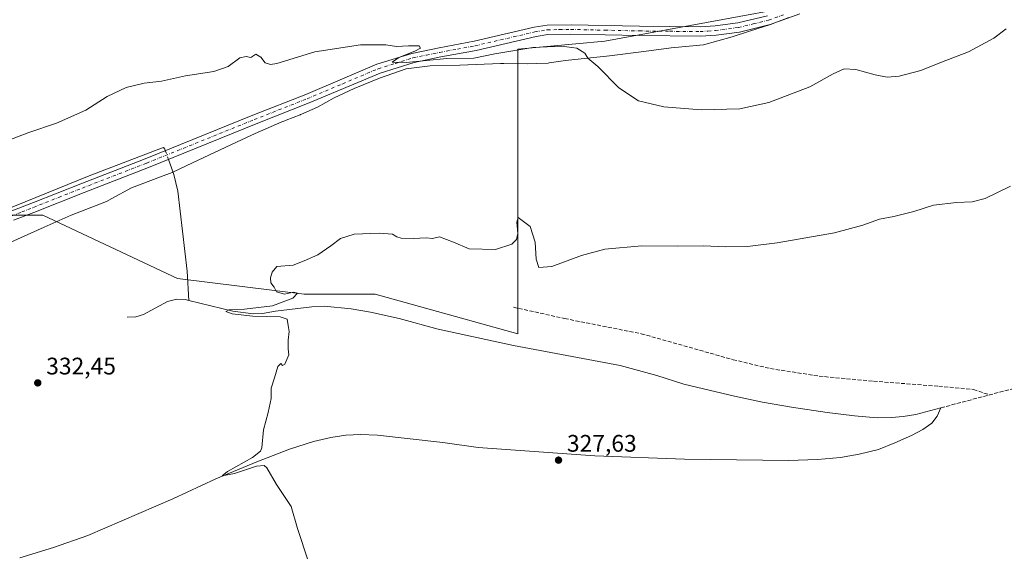
# Model space of a CAD drawing. Units: metres. Extents: x 590695 to 594148, y 4705890 to 4708249.
# Drawn here: x 592993 to 593404, y 4707018 to 4707240 of the extents above; entities that cross this region are included whole.
import ezdxf

# ---------------------------------------------------------------- set-up
doc = ezdxf.new("R2010")
doc.units = ezdxf.units.M
doc.header["$MEASUREMENT"] = 0
doc.linetypes.add('DGN Style 3', pattern=[2.307223458686699, 1.648016756204785, -0.6592067024819142])
doc.linetypes.add('DGN Style 4', pattern=[2.6384748266838614, 1.318413404963828, -0.6592067024819142, 0.001648016756204785, -0.6592067024819142])
for name, color, linetype, lineweight in [('Camino Cxs', 7, 'Continuous', 0), ('Camino eje', 30, 'DGN Style 4', 13), ('Corriente artificial lineal', 4, 'DGN Style 3', 13), ('Corriente natural lineal', 142, 'Continuous', 13), ('Corriente natural lineal oculto', 9, 'DGN Style 4', 13), ('Cultivos herbáceos CxS', 92, 'Continuous', 0), ('Curva de nivel normal', 30, 'Continuous', 0), ('Municipio', 91, 'Continuous', 13), ('Municipio CxS', 4, 'Continuous', 0), ('Núcleo urbano CxS', 7, 'Continuous', 0), ('Punto de cota en terreno', 7, 'Continuous', 0), ('Rótulo de punto de cota en terreno', 7, 'Continuous', 0)]:
    doc.layers.add(name, color=color, linetype=linetype, lineweight=lineweight)
doc.styles.add('Style-Arial', font='txt')

# ---------------------------------------------------------------- blocks, each defined once
blk = doc.blocks.new('*U9')
at = {"layer": 'Cultivos herbáceos CxS', "color": 92, "linetype": 'Continuous', "lineweight": 0}
blk.add_polyline3d([(593322.3958000002, 4707246.6602, 338.8843999999954), (593237.3376000002, 4707231.0974, 336.8062000000064), (593200.9573999997, 4707227.790100001, 335.607600000003), (593200.9573999997, 4707108.727399999, 328.9689999999973), (593141.426, 4707125.263900001, 329.5693000000028), (593111.6602999996, 4707125.263900001, 329.8206999999966), (593058.7435, 4707131.878500001, 331.8953000000038), (593002.5195000004, 4707158.3369, 333.5047999999952), (592982.6756999996, 4707158.3369, 333.8196999999927)], dxfattribs=at)
blk = doc.blocks.new('*U12')
at = {"layer": 'Cultivos herbáceos CxS', "color": 92, "linetype": 'Continuous', "lineweight": 0}
blk.add_polyline3d([(592733.2616999998, 4707007.612500001, 345.1910000000062), (592827.2328000005, 4707075.6544, 338.2258000000002), (592933.0662000002, 4707131.878500001, 334.4664000000048), (592982.6756999996, 4707158.3369, 333.8196999999927), (593002.5195000004, 4707158.3369, 333.5047999999952), (593058.7435, 4707131.878500001, 331.8953000000038), (593111.6602999996, 4707125.263900001, 329.8206999999966), (593141.426, 4707125.263900001, 329.5693000000028), (593200.9573999997, 4707108.727399999, 328.9689999999973), (593200.9573999997, 4707227.790100001, 335.607600000003), (593237.3376000002, 4707231.0974, 336.8062000000064), (593322.3958000002, 4707246.6602, 338.8843999999954), (593324.8946000002, 4707243.9375, 338.8444000000018), (593335.9345000006, 4707249.1373, 338.8963999999978), (593346.8545000004, 4707253.067500001, 338.9973000000027), (593359.2947000006, 4707257.777100001, 339.232600000003), (593370.3346999995, 4707262.596899999, 339.4648000000016), (593376.5899, 4707265.5963, 339.4305000000023), (593380.0944999997, 4707267.276699999, 339.4158000000025), (593380.7710999995, 4707267.525900001, 339.420299999998), (593381.6945000002, 4707267.866699999, 339.4066000000021), (593381.7182999998, 4707268.0836, 339.4171000000061), (593431.4856000004, 4707297.386299999, 337.4018000000069)], dxfattribs=at)
blk = doc.blocks.new('5PATER')
at = {"layer": 'Núcleo urbano CxS', "linetype": 'Continuous', "lineweight": 0}
h = blk.add_hatch(color=51, dxfattribs=at)
edge = h.paths.add_edge_path()
edge.add_ellipse((0, 0), major_axis=(-0.1095731443231308, -0.1110710700762829), ratio=0.9994222409660322, start_angle=0, end_angle=360)

msp = doc.modelspace()

# ---------------------------------------------------------------- linework, layer by layer
at = {"layer": 'Camino Cxs', "color": 7, "linetype": 'Continuous', "lineweight": 0}
for points in [[(592988.8400999998, 4707159.8201, 333.7477000000072), (592998.5900999998, 4707163.6801, 333.6977999999945), (593018.3701, 4707171.4901, 333.7111000000005), (593045.2701000003, 4707181.9301, 333.4551999999967), (593090.2100999998, 4707200.100099999, 333.7265999999945), (593112.3601000002, 4707208.8301, 334.0856000000058), (593142.0800999999, 4707221.4001, 334.8175999999949), (593156.7701000003, 4707225.9801, 335.1325999999972), (593168.1201, 4707228.300100001, 335.3855999999942), (593182.8201000001, 4707231.030099999, 335.5724999999948), (593207.8901000004, 4707236.870100001, 336.1484000000055), (593213.2401000002, 4707237.770099999, 336.3366999999998), (593223.2500999998, 4707237.920100001, 336.6796000000031), (593251.9200999998, 4707237.290100001, 337.6992000000027), (593277.2701000003, 4707237.0101, 338.4504000000015), (593283.5201000003, 4707237.470100001, 338.7645000000048), (593293.0000999998, 4707238.690099999, 338.7612999999984), (593305.3501000004, 4707241.690099999, 338.7571999999927)], [(592988.8400999998, 4707159.8201, 333.7477000000072), (592998.5900999998, 4707163.6801, 333.6977999999945), (593018.3701, 4707171.4901, 333.7111000000005), (593045.2701000003, 4707181.9301, 333.4551999999967), (593090.2100999998, 4707200.100099999, 333.7265999999945), (593112.3601000002, 4707208.8301, 334.0856000000058), (593142.0800999999, 4707221.4001, 334.8175999999949), (593156.7701000003, 4707225.9801, 335.1325999999972), (593168.1201, 4707228.300100001, 335.3855999999942), (593182.8201000001, 4707231.030099999, 335.5724999999948), (593207.8901000004, 4707236.870100001, 336.1484000000055), (593213.2401000002, 4707237.770099999, 336.3366999999998), (593223.2500999998, 4707237.920100001, 336.6796000000031), (593251.9200999998, 4707237.290100001, 337.6992000000027), (593277.2701000003, 4707237.0101, 338.4504000000015), (593283.5201000003, 4707237.470100001, 338.7645000000048), (593293.0000999998, 4707238.690099999, 338.7612999999984), (593305.3501000004, 4707241.690099999, 338.7571999999927)], [(593318.9501, 4707242.530099999, 338.8086999999941), (593306.4801000003, 4707237.970100001, 338.6524000000064), (593293.7200999996, 4707234.860099999, 338.6217000000034), (593283.9101, 4707233.600099999, 338.5439999999944), (593277.3901000004, 4707233.130100001, 338.3628999999929), (593251.8601000002, 4707233.4001, 337.5782000000036), (593223.2401000002, 4707234.040100001, 336.4970999999932), (593213.6001000004, 4707233.890100001, 336.2094999999972), (593208.6601, 4707233.0601, 336.081600000005), (593183.6201, 4707227.2301, 335.4682999999932), (593168.8701, 4707224.4801, 335.1967000000004), (593157.7401000002, 4707222.210100001, 335.0685999999987), (593143.4200999998, 4707217.7401, 334.7651999999944), (593113.8300999999, 4707205.2301, 333.9385000000038), (593091.6601, 4707196.4901, 333.6713000000018), (593046.7001, 4707178.3101, 333.3920000000071), (593019.7901, 4707167.870100001, 333.574099999998), (592998.6601, 4707159.520099999, 333.553700000004), (592990.2701000003, 4707156.210100001, 333.6434000000008)], [(593318.9501, 4707242.530099999, 338.8086999999941), (593306.4801000003, 4707237.970100001, 338.6524000000064), (593293.7200999996, 4707234.860099999, 338.6217000000034), (593283.9101, 4707233.600099999, 338.5439999999944), (593277.3901000004, 4707233.130100001, 338.3628999999929), (593251.8601000002, 4707233.4001, 337.5782000000036), (593223.2401000002, 4707234.040100001, 336.4970999999932), (593213.6001000004, 4707233.890100001, 336.2094999999972), (593208.6601, 4707233.0601, 336.081600000005), (593183.6201, 4707227.2301, 335.4682999999932), (593168.8701, 4707224.4801, 335.1967000000004), (593157.7401000002, 4707222.210100001, 335.0685999999987), (593143.4200999998, 4707217.7401, 334.7651999999944), (593113.8300999999, 4707205.2301, 333.9385000000038), (593091.6601, 4707196.4901, 333.6713000000018), (593046.7001, 4707178.3101, 333.3920000000071), (593019.7901, 4707167.870100001, 333.574099999998), (592998.6601, 4707159.520099999, 333.553700000004), (592990.2701000003, 4707156.210100001, 333.6434000000008)]]:
    msp.add_polyline3d(points, dxfattribs=at)
at = {"layer": 'Camino eje', "color": 30, "linetype": 'DGN Style 4', "lineweight": 13}
msp.add_polyline3d([(592989.4650999998, 4707158.015100001, 333.7274999999936), (592993.6601, 4707159.670100001, 333.6630000000005), (592998.5351, 4707161.600099999, 333.6438000000053), (593009.1001000004, 4707165.7751, 333.6247000000003), (593018.9901000002, 4707169.6801, 333.6423000000068), (593045.8951000003, 4707180.120100001, 333.4311000000016), (593090.8450999996, 4707198.295100001, 333.7084999999934), (593113.0050999997, 4707207.030099999, 334.0388999999996), (593127.8000999996, 4707213.2851, 334.3965999999928), (593142.6601, 4707219.5701, 334.795100000003), (593149.8201000001, 4707221.8051, 334.9953999999998), (593157.1651, 4707224.095100001, 335.1110000000044), (593162.8400999998, 4707225.255100001, 335.1919000000053), (593168.4051000001, 4707226.390100001, 335.3027000000002), (593175.7550999997, 4707227.755100001, 335.4734000000026), (593183.1300999997, 4707229.130100001, 335.5329999999958), (593208.1851000005, 4707234.965100001, 336.1150000000052), (593213.3300999999, 4707235.8301, 336.2713999999978), (593218.3350999998, 4707235.905099999, 336.4418000000005), (593223.1551000001, 4707235.9801, 336.5902999999962), (593237.4901000002, 4707235.665100001, 337.0856000000058), (593251.8000999996, 4707235.345100001, 337.6352999999945), (593264.4751000004, 4707235.2051, 338.0280000000057), (593277.2401000002, 4707235.0701, 338.4045999999944), (593280.5000999998, 4707235.3051, 338.5353000000032), (593283.6250999998, 4707235.5351, 338.6515000000072), (593293.2701000003, 4707236.7751, 338.7247000000062), (593299.4451000001, 4707238.2751, 338.6926999999997), (593305.8251, 4707239.8301, 338.7085999999982), (593312.0601000005, 4707242.110099999, 338.8475999999937)], dxfattribs=at)
at = {"layer": 'Corriente artificial lineal', "color": 4, "linetype": 'DGN Style 3', "lineweight": 13}
for points in [[(593377.8901000004, 4707077.8201, 326.9976000000024), (593411.8279999997, 4707086.8444, 326.1181999999972), (593445.4301000005, 4707096.634, 326.0703000000067), (593479.5614, 4707106.688200001, 325.7697999999946), (593513.9572999999, 4707117.006899999, 325.448000000004), (593546.5011999998, 4707125.4736, 325.1165000000037), (593566.6095000004, 4707129.177800001, 324.8145999999979), (593590.4221000001, 4707132.352800001, 324.6201000000001), (593617.1449999996, 4707139.7611, 324.3695000000007), (593646.2493000003, 4707143.9945, 323.9318999999959), (593682.7618000006, 4707148.227800001, 323.6964000000008), (593695.7265, 4707149.2862, 323.953800000003), (593713.9826999997, 4707155.900800001, 323.7961000000068), (593720.5972999996, 4707161.0601, 323.9094000000041), (593729.0640000004, 4707166.7487, 323.7526999999973), (593734.3700000001, 4707162.7578, 322.9612999999954)], [(593199.1529000001, 4707119.895199999, 329.2347000000009), (593220.5842000004, 4707115.1327, 328.9024999999965), (593252.5987999998, 4707108.7827, 328.4560000000056), (593290.9634999996, 4707097.934699999, 327.4706000000006), (593306.5739000002, 4707094.230599999, 327.3579000000027), (593326.9469, 4707091.055600001, 327.1131000000024), (593349.7011000002, 4707088.938899999, 327.0573000000004), (593376.9532000005, 4707086.8222, 326.6640999999945), (593391.5053000003, 4707085.499299999, 326.7056000000011), (593398.1655000001, 4707083.2114, 326.2992999999988)]]:
    msp.add_polyline3d(points, dxfattribs=at)
at = {"layer": 'Corriente natural lineal', "color": 142, "linetype": 'Continuous', "lineweight": 13}
for points in [[(592903.3612000003, 4707117.996400001, 335.3257000000012), (592905.3300999999, 4707120.9901, 335.2869999999967), (592918.7100999998, 4707127.440099999, 334.8524999999936), (592969.3101000005, 4707153.1801, 333.8460000000051), (592981.5601000005, 4707158.440099999, 333.8325999999943), (593021.8501000004, 4707174.720100001, 333.8894), (593052.0000999998, 4707186.3301, 333.5577000000048), (593052.8800999997, 4707186.5601, 333.5543000000035), (593053.4301000005, 4707185.950099999, 333.5342999999993), (593053.6578000003, 4707185.3214, 333.5209999999934)], [(593054.9841999998, 4707181.6599, 333.4330999999947), (593055.5601000005, 4707180.0701, 333.3426000000036), (593057.2401000002, 4707175.390100001, 333.0445999999938), (593058.9001000002, 4707168.3301, 332.9710000000051), (593062.8000999996, 4707134.9301, 332.0718999999954), (593063.5301000001, 4707122.6601, 331.0464999999967)], [(593037.7500999998, 4707115.640100001, 331.4885000000068), (593041.3000999996, 4707115.8201, 331.4146999999939), (593044.5000999998, 4707116.8201, 331.3758999999991), (593054.5601000005, 4707122.2401, 331.2513000000035), (593058.4200999998, 4707123.200099999, 331.1679000000004), (593061.9200999998, 4707123.0601, 331.0721000000049), (593063.5301000001, 4707122.6601, 331.0464999999967)], [(593063.5301000001, 4707122.6601, 331.0464999999967), (593081.8300999999, 4707118.190099999, 330.9937000000064), (593090.4401000004, 4707117.170100001, 330.9983000000066), (593094.2600999996, 4707117.3101, 330.8573000000033), (593099.6601, 4707118.2501, 330.5622000000003), (593114.9301000005, 4707120.0601, 329.5847000000067), (593120.0701000001, 4707120.280099999, 329.4403000000021), (593131.4101, 4707119.210100001, 329.1732999999949), (593139.4200999998, 4707117.860099999, 329.1217000000034), (593151.3501000004, 4707115.170100001, 329.0700999999972), (593167.6901000004, 4707110.710100001, 328.9480999999942), (593199.2301000003, 4707103.850099999, 328.622199999998), (593243.7701000003, 4707095.470100001, 328.2103000000061), (593259.0601000005, 4707091.380100001, 327.943299999999), (593270.4101, 4707087.7401, 327.5602999999974), (593291.5201000003, 4707082.630100001, 327.2871000000014), (593303.2801000001, 4707080.200099999, 327.5188999999955), (593315.4101, 4707078.120100001, 327.1728000000003), (593330.2801000001, 4707075.870100001, 327.1064999999944), (593341.7901, 4707074.4301, 327.0185999999958), (593351.2100999998, 4707073.700099999, 327.0850000000065), (593357.1700999998, 4707073.8301, 327.0930999999982), (593362.0900999998, 4707074.1601, 327.0421999999962), (593367.3701, 4707075.040100001, 327.0834000000032), (593377.8901000004, 4707077.8201, 326.9976000000024)], [(592992.9101, 4707015.0701, 333.4241999999941), (593006.9801000003, 4707019.420100001, 333.069399999993), (593021.3101000005, 4707024.440099999, 332.6441999999952), (593056.7401000002, 4707039.710100001, 331.4645000000019), (593074.7701000003, 4707048.0801, 330.6417999999976), (593091.9001000002, 4707055.290100001, 330.0434999999998), (593105.5601000005, 4707060.5701, 329.5770000000048), (593115.6700999998, 4707063.7401, 329.3420999999944), (593122.8501000004, 4707065.4301, 329.2936000000045), (593129.1700999998, 4707066.450099999, 329.1548000000039), (593135.2901, 4707066.690099999, 328.9839999999967), (593142.3501000004, 4707066.4001, 328.992499999993), (593169.6601, 4707063.280099999, 328.3660999999993), (593184.4700999996, 4707061.200099999, 328.1251000000047), (593233.2701000003, 4707057.7301, 327.5356999999931), (593270.6501000002, 4707056.360099999, 327.2927000000054), (593314.2001, 4707055.8301, 326.9618000000046), (593326.3300999999, 4707056.210100001, 326.9331999999995), (593335.9401000004, 4707057.020099999, 327.0048999999999), (593343.7301000003, 4707058.390100001, 326.9689000000071), (593351.7801000001, 4707060.4301, 326.8766000000033), (593358.6601, 4707063.200099999, 326.8377999999939), (593365.5401, 4707066.200099999, 326.7734000000055), (593370.3000999996, 4707068.8201, 326.7449000000051), (593374.0701000001, 4707071.360099999, 326.6000000000058), (593376.2500999998, 4707074.360099999, 326.7412999999942), (593377.8901000004, 4707077.8201, 326.9976000000024)]]:
    msp.add_polyline3d(points, dxfattribs=at)
at = {"layer": 'Corriente natural lineal oculto', "color": 9, "linetype": 'DGN Style 4', "lineweight": 13, "extrusion": (0.007685711011771213, -0.02121624764602959, 0.9997453679222855), "elevation": -94977.33439139836, "flags": 128}
msp.add_lwpolyline([(2160845.436775518, 4222680.748835765), (2160845.436775518, 4222676.853499371)], dxfattribs=at)
at = {"layer": 'Cultivos herbáceos CxS', "color": 92, "linetype": 'Continuous', "lineweight": 0}
msp.add_polyline3d([(593322.3958000002, 4707246.6602, 338.8843999999954), (593237.3376000002, 4707231.0974, 336.8062000000064), (593200.9573999997, 4707227.790100001, 335.607600000003), (593200.9573999997, 4707108.727399999, 328.9689999999973), (593141.426, 4707125.263900001, 329.5693000000028), (593111.6602999996, 4707125.263900001, 329.8206999999966), (593058.7435, 4707131.878500001, 331.8953000000038), (593002.5195000004, 4707158.3369, 333.5047999999952), (592982.6756999996, 4707158.3369, 333.8196999999927), (592933.0662000002, 4707131.878500001, 334.4664000000048), (592827.2328000005, 4707075.6544, 338.2258000000002), (592733.2616999998, 4707007.612500001, 345.1910000000062)], dxfattribs=at)
msp.add_polyline3d([(593322.3958000002, 4707246.6602, 338.8843999999954), (593237.3376000002, 4707231.0974, 336.8062000000064), (593200.9573999997, 4707227.790100001, 335.607600000003), (593200.9573999997, 4707108.727399999, 328.9689999999973), (593141.426, 4707125.263900001, 329.5693000000028), (593111.6602999996, 4707125.263900001, 329.8206999999966), (593058.7435, 4707131.878500001, 331.8953000000038), (593002.5195000004, 4707158.3369, 333.5047999999952), (592982.6756999996, 4707158.3369, 333.8196999999927), (592933.0662000002, 4707131.878500001, 334.4664000000048), (592827.2328000005, 4707075.6544, 338.2258000000002), (592733.2616999998, 4707007.612500001, 345.1910000000062)], dxfattribs=at)
at = {"layer": 'Curva de nivel normal', "color": 30, "linetype": 'Continuous', "lineweight": 0, "flags": 128}
for points, elevation in [([(592985.2599999999, 4707188.540100001), (592996.6299999999, 4707192.8301), (593008.1399999997, 4707196.800100001), (593020.4500000002, 4707202.270099999), (593029.3899999997, 4707207.890100001), (593037.3300000001, 4707211.7401), (593044.8200000003, 4707213.460100001), (593052, 4707214.4001), (593062.1100000005, 4707216.550100001), (593073.9900000002, 4707218.350099999), (593079.9600000001, 4707220.540100001), (593084.7699999996, 4707224.090100001), (593087.3899999997, 4707224.690099999), (593089.3899999997, 4707224.190099999), (593091.4500000002, 4707225.690099999), (593093.5999999996, 4707224.3201), (593095.3799999999, 4707222.0001), (593097.6600000003, 4707221.290100001), (593100.2800000003, 4707221.800100001), (593116.1100000005, 4707226.6501), (593135.3200000003, 4707229.520099999), (593145.9000000004, 4707229.530099999), (593150.2699999996, 4707228.790100001), (593155.3300000001, 4707229.1601), (593159.7400000002, 4707229.0801), (593160.29, 4707228.090100001), (593158.0300000003, 4707226.8301), (593151.2699999996, 4707224.220100001), (593148.5199999996, 4707222.2601), (593154.3799999999, 4707222.100099999), (593171.2800000003, 4707223.780099999), (593182.6500000004, 4707224.030099999), (593191.4600000001, 4707225.800100001), (593199.7800000003, 4707227.1801), (593207.2199999997, 4707228.390100001), (593219.4400000004, 4707228.950099999), (593225.7100000001, 4707228.1501), (593229.0800000001, 4707226.0801), (593230.2599999999, 4707224.0101), (593234.4800000006, 4707220.420100001), (593243.29, 4707211.590100001), (593251.4900000002, 4707206.130100001), (593262.0499999998, 4707203.690099999), (593277.6299999999, 4707202.340100001), (593293.7599999999, 4707202.8301), (593305.9400000004, 4707205.4301), (593323.1200000001, 4707211.9801), (593332.7999999998, 4707217.380100001), (593337.3799999999, 4707219.540100001), (593342.3499999996, 4707219.2301), (593350.3499999996, 4707217.0101), (593355.3499999996, 4707216.0701), (593360.4500000002, 4707216.5101), (593369.4299999997, 4707218.8201), (593378.1200000001, 4707222.340100001), (593389.3499999996, 4707226.6801), (593400.0199999996, 4707232.3201), (593405.1600000003, 4707236.1601)], 335), ([(593113.3200000003, 4707013.8101), (593108.9800000006, 4707027.350099999), (593106.2100000001, 4707036.530099999), (593100.1399999997, 4707045.700099999), (593096.0599999996, 4707052.710100001), (593095.0499999998, 4707053.640100001), (593091.8099999996, 4707053.390100001), (593082.5499999998, 4707050.4301), (593077.3700000001, 4707049.3301), (593079.7000000002, 4707051.2401), (593090.1600000003, 4707057.040100001), (593093.4600000001, 4707059.6601), (593093.9600000001, 4707061.1601), (593094.6699999999, 4707068.5601), (593096.7000000002, 4707075.8301), (593097.8899999997, 4707081.700099999), (593097.8700000001, 4707086.030099999), (593099.2599999999, 4707090.360099999), (593100.6399999997, 4707095.140100001), (593101.8899999997, 4707096.3301), (593102.6399999997, 4707095.4801), (593103.6799999997, 4707096.100099999), (593105.3499999996, 4707099.940099999), (593105.04, 4707102.460100001), (593104.9900000002, 4707106.030099999), (593105.4900000002, 4707109.700099999), (593105.0300000003, 4707112.2501), (593104.6299999999, 4707114.920100001), (593101.6399999997, 4707115.9001), (593090.2699999996, 4707116.1501), (593081.6399999997, 4707117.100099999), (593078.9400000004, 4707118.040100001), (593080.2300000006, 4707118.790100001), (593086.7199999997, 4707119.0101), (593098.5300000003, 4707120.380100001), (593106.9500000002, 4707123.6601), (593108.9199999999, 4707125.7501), (593107.3099999996, 4707126.090100001), (593103.4699999997, 4707125.3201), (593100.1699999999, 4707126.270099999), (593099.2199999997, 4707128.190099999), (593097.8399999999, 4707130.0601), (593097.6699999999, 4707132.190099999), (593098.2699999996, 4707134.5801), (593100.25, 4707136.880100001), (593107.0499999998, 4707137.4301), (593111.7100000001, 4707139.220100001), (593117.3799999999, 4707141.780099999), (593122.8300000001, 4707145.540100001), (593126.8399999999, 4707148.5701), (593132.54, 4707150.370100001), (593143.0899999999, 4707150.800100001), (593148.5599999996, 4707150.450099999), (593150.4100000003, 4707149.290100001), (593152.2199999997, 4707148.770099999), (593157.3799999999, 4707148.620100001), (593162.7100000001, 4707148.920100001), (593165.4000000004, 4707148.5801), (593168.2999999998, 4707149.270099999), (593174.0899999999, 4707147.0601), (593180.6699999999, 4707144.3201), (593191.6500000004, 4707144.0601), (593198.4699999997, 4707146.290100001), (593200.4600000001, 4707148.110099999), (593201.0199999996, 4707150.690099999), (593200.5599999996, 4707155.460100001), (593201.1900000004, 4707157.380100001), (593206.2400000002, 4707153.6601), (593208.2699999996, 4707147.0001), (593208.6399999997, 4707139.960100001), (593209.8600000005, 4707136.5101), (593215.2400000002, 4707136.940099999), (593227.6699999999, 4707141.520099999), (593237.3700000001, 4707144.0701), (593252.8799999999, 4707145.530099999), (593267.7000000002, 4707145.360099999), (593278.7400000002, 4707145.540100001), (593287.6600000003, 4707145.0701), (593297.0300000003, 4707145.220100001), (593309.3600000005, 4707146.780099999), (593333.3499999996, 4707150.9901), (593345.2199999997, 4707154.130100001), (593352.1600000003, 4707156.720100001), (593358.1600000003, 4707157.7501), (593366.5899999999, 4707159.8201), (593374.79, 4707162.460100001), (593384.3700000001, 4707163.6501), (593390.9900000002, 4707163.860099999), (593396.3499999996, 4707165.360099999), (593407.0199999996, 4707170.420100001)], 330.0000000000001)]:
    msp.add_lwpolyline(points, dxfattribs=dict(at, elevation=elevation))
at = {"layer": 'Municipio', "color": 91, "linetype": 'Continuous', "lineweight": 13, "flags": 128}
msp.add_lwpolyline([(593314.2330000016, 4707241.003000001), (593306.6170000016, 4707237.998000001), (593297.8520000012, 4707235.235000002), (593290.6130000004, 4707232.869000002), (593278.6680000017, 4707229.563000001), (593265.1750000014, 4707228.275000001), (593253.7230000009, 4707226.754000003), (593239.3430000021, 4707224.948000002), (593220.8880000021, 4707222.971000002), (593214.1180000018, 4707221.949999999), (593213.6360000015, 4707221.877000002), (593208.819000001, 4707221.683000002), (593205.1040000021, 4707221.533), (593195.2110000007, 4707221.759000001), (593193.7620000012, 4707221.793000001), (593176.8260000002, 4707220.977000001), (593164.3430000005, 4707220.716999999), (593154.2900000003, 4707219.465), (593143.2410000005, 4707215.660000003), (593132.5810000009, 4707211.224000001), (593124.2090000004, 4707207.320000002), (593117.2390000012, 4707203.431000002), (593110.6400000016, 4707200.564), (593110.1150000002, 4707200.357), (593110.0010000011, 4707200.312000004), (593104.2350000017, 4707198.028999997), (593103.5790000019, 4707197.769), (593102.3890000005, 4707197.298000002), (593091.2230000009, 4707192.475000001), (593083.3580000014, 4707188.830999999), (593064.9650000018, 4707180.243000002), (593056.5950000011, 4707176.213), (593051.6870000003, 4707174.363000001), (593039.5830000015, 4707169.800999999), (593031.3550000014, 4707165.338999998), (593029.0620000019, 4707164.095000003), (593014.3370000003, 4707158.344000002), (593003.0460000016, 4707153.265000001), (592980.5899999999, 4707143.236000001)], dxfattribs=at)
msp.add_lwpolyline([(593314.2330000016, 4707241.003000001), (593306.6170000016, 4707237.998000001), (593297.8520000012, 4707235.235000002), (593290.6130000004, 4707232.869000002), (593278.6680000017, 4707229.563000001), (593265.1750000014, 4707228.275000001), (593253.7230000009, 4707226.754000003), (593239.3430000021, 4707224.948000002), (593220.8880000021, 4707222.971000002), (593214.1180000018, 4707221.949999999), (593213.6360000015, 4707221.877000002), (593208.819000001, 4707221.683000002), (593205.1040000021, 4707221.533), (593195.2110000007, 4707221.759000001), (593193.7620000012, 4707221.793000001), (593176.8260000002, 4707220.977000001), (593164.3430000005, 4707220.716999999), (593154.2900000003, 4707219.465), (593143.2410000005, 4707215.660000003), (593132.5810000009, 4707211.224000001), (593124.2090000004, 4707207.320000002), (593117.2390000012, 4707203.431000002), (593110.6400000016, 4707200.564), (593110.1150000002, 4707200.357), (593110.0010000011, 4707200.312000004), (593104.2350000017, 4707198.028999997), (593103.5790000019, 4707197.769), (593102.3890000005, 4707197.298000002), (593091.2230000009, 4707192.475000001), (593083.3580000014, 4707188.830999999), (593064.9650000018, 4707180.243000002), (593056.5950000011, 4707176.213), (593051.6870000003, 4707174.363000001), (593039.5830000015, 4707169.800999999), (593031.3550000014, 4707165.338999998), (593029.0620000019, 4707164.095000003), (593014.3370000003, 4707158.344000002), (593003.0460000016, 4707153.265000001), (592980.5899999999, 4707143.236000001)], dxfattribs=at)
at = {"layer": 'Municipio CxS', "color": 4, "linetype": 'Continuous', "lineweight": 0, "flags": 128}
for points in [[(593314.233000001, 4707241.003), (593306.6169999987, 4707237.998000001), (593297.8520000007, 4707235.235), (593290.6129999997, 4707232.869000001), (593278.6679999988, 4707229.563), (593265.1750000009, 4707228.275), (593253.7230000002, 4707226.754000002), (593239.3430000015, 4707224.948000001), (593220.8879999993, 4707222.971000001), (593214.117999999, 4707221.949999998), (593213.6360000009, 4707221.877), (593208.8190000004, 4707221.683000001), (593205.1039999994, 4707221.533), (593195.2110000001, 4707221.759), (593193.7620000006, 4707221.793000001), (593176.8259999997, 4707220.977), (593164.3429999999, 4707220.717), (593154.2899999997, 4707219.465), (593143.2409999999, 4707215.660000001), (593132.5810000004, 4707211.223999999), (593124.2089999998, 4707207.320000002), (593117.2390000006, 4707203.431000001), (593110.6399999988, 4707200.563999999), (593110.1149999996, 4707200.357), (593110.0010000007, 4707200.312000002), (593104.2350000012, 4707198.028999998), (593103.5789999992, 4707197.768999999), (593102.3890000001, 4707197.298000001), (593091.2230000005, 4707192.475000001), (593083.3580000009, 4707188.831), (593064.964999999, 4707180.243000001), (593056.5950000006, 4707176.212999999), (593051.6869999996, 4707174.363), (593039.5829999989, 4707169.801), (593031.3550000008, 4707165.338999999), (593029.061999999, 4707164.095000002), (593014.3369999997, 4707158.344000001), (593003.046000001, 4707153.265000001), (592980.5899999993, 4707143.236)], [(592980.5899999993, 4707143.236), (593003.046000001, 4707153.265000001), (593014.3369999997, 4707158.344000001), (593029.061999999, 4707164.095000002), (593031.3550000008, 4707165.338999999), (593039.5829999989, 4707169.801), (593051.6869999996, 4707174.363), (593056.5950000006, 4707176.212999999), (593064.964999999, 4707180.243000001), (593083.3580000009, 4707188.831), (593091.2230000005, 4707192.475000001), (593102.3890000001, 4707197.298000001), (593103.5789999992, 4707197.768999999), (593104.2350000012, 4707198.028999998), (593110.0010000007, 4707200.312000002), (593110.1149999996, 4707200.357), (593110.6399999988, 4707200.563999999), (593117.2390000006, 4707203.431000001), (593124.2089999998, 4707207.320000002), (593132.5810000004, 4707211.223999999), (593143.2409999999, 4707215.660000001), (593154.2899999997, 4707219.465), (593164.3429999999, 4707220.717), (593176.8259999997, 4707220.977), (593193.7620000006, 4707221.793000001), (593195.2110000001, 4707221.759), (593205.1039999994, 4707221.533), (593208.8190000004, 4707221.683000001), (593213.6360000009, 4707221.877), (593214.117999999, 4707221.949999998), (593220.8879999993, 4707222.971000001), (593239.3430000015, 4707224.948000001), (593253.7230000002, 4707226.754000002), (593265.1750000009, 4707228.275), (593278.6679999988, 4707229.563), (593290.6129999997, 4707232.869000001), (593297.8520000007, 4707235.235), (593306.6169999987, 4707237.998000001), (593314.233000001, 4707241.003)]]:
    msp.add_lwpolyline(points, dxfattribs=at)

# ---------------------------------------------------------------- block references
at = {"layer": 'Cultivos herbáceos CxS', "color": 92, "linetype": 'Continuous', "lineweight": 0}
for name in ['*U9', '*U12']:
    msp.add_blockref(name, (0, 0), dxfattribs=at)
at = {"layer": 'Punto de cota en terreno', "color": 7, "linetype": 'Continuous', "lineweight": 0, "xscale": 10, "yscale": 10, "zscale": 10}
for p in [(593000.3399999999, 4707088.24, 332.4499999999971), (593218.0199999996, 4707055.939999999, 327.6300000000047)]:
    msp.add_blockref('5PATER', p, dxfattribs=at)

# ---------------------------------------------------------------- texts
at = {"layer": 'Rótulo de punto de cota en terreno', "color": 7, "linetype": 'Continuous', "lineweight": 0, "style": 'Style-Arial'}
for s, p in [('332,45', (593003.8678000001, 4707091.7678)), ('327,63', (593221.5477999998, 4707059.467800001))]:
    msp.add_text(s, height=7.000000000000002, dxfattribs=at).set_placement(p)

doc.saveas('drawing.dxf')
